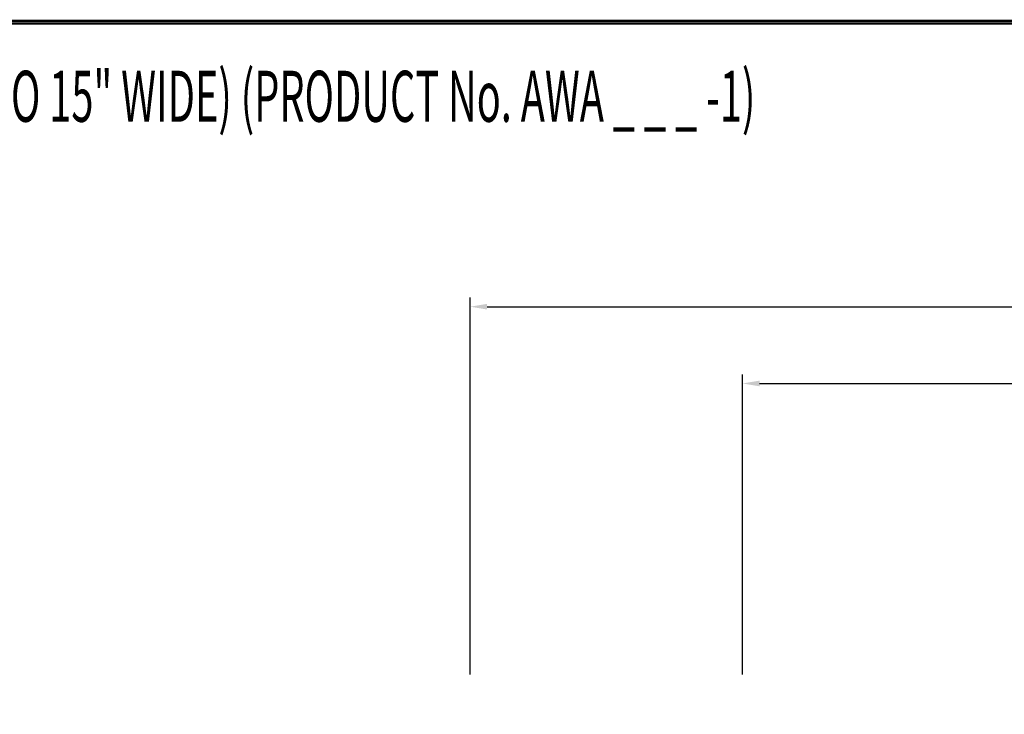
# Model space of a CAD drawing. Extents: x 0 to 196, y -2 to 123.
# Drawn here: x 49 to 92, y 92 to 123 of the extents above; entities that cross this region are included whole.
import ezdxf

# ---------------------------------------------------------------- set-up
doc = ezdxf.new("R2010")
doc.units = 0
doc.header["$MEASUREMENT"] = 0
doc.header["$PDMODE"] = 2
doc.layers.get('0').update_dxf_attribs({"linetype": 'CONTINUOUS'})
doc.layers.get('DEFPOINTS').update_dxf_attribs({"linetype": 'CONTINUOUS'})
doc.layers.add('CK_LEVEL_9', color=7, linetype='CONTINUOUS')

msp = doc.modelspace()

# ---------------------------------------------------------------- linework, layer by layer
at = {"color": 7, "linetype": 'ByBlock'}
for p, q in [((80.8751273, 94.0584395), (80.8751273, 107.2837446)), ((81.6251273, 106.8837446), (102.0767939, 106.8837446))]:
    msp.add_line(p, q, dxfattribs=at)
at = {"const_width": 0.097181}
for points in [[(0, 0), (0, 122.8714233), (195.7010238, 122.8714233), (195.7010238, 0)], [(0.1222599, 0.1222599), (0.1222599, 122.7491634), (195.5787639, 122.7491634), (195.5787639, 0.1222599)]]:
    msp.add_lwpolyline(points, close=True, dxfattribs=at)
at = {"color": 7, "linetype": 'ByBlock'}
msp.add_solid([(81.6251273, 107.0087446), (81.6251273, 106.7587446), (80.8751273, 106.8837446)], dxfattribs=at)
at = {"layer": 'CK_LEVEL_9', "color": 7, "linetype": 'Continuous'}
for p, q in [((68.8751273, 94.0584395), (68.8751273, 110.6685806)), ((69.6251273, 110.2685806), (96.0767939, 110.2685806))]:
    msp.add_line(p, q, dxfattribs=at)
msp.add_solid([(69.6251273, 110.3935806), (69.6251273, 110.1435806), (68.8751273, 110.2685806)], dxfattribs=at)
at = {"layer": 'DEFPOINTS', "color": 7, "linetype": 'ByBlock'}
for p in [(68.8751273, 93.5584395), (80.8751273, 93.5584395)]:
    msp.add_point(p, dxfattribs=at)

# ---------------------------------------------------------------- texts
at = {"layer": 'CK_LEVEL_9', "color": 7, "linetype": 'Continuous', "width": 0.57}
msp.add_text('AMP-1002 "CHAMP" ATHLETIC SINGLE TIER LOCKER (9" TO 15" WIDE) (PRODUCT No. AWA _ _ _ -1)', height=2.25, dxfattribs=at).set_placement((2.3589319, 118.4187883))

doc.saveas('drawing.dxf')
